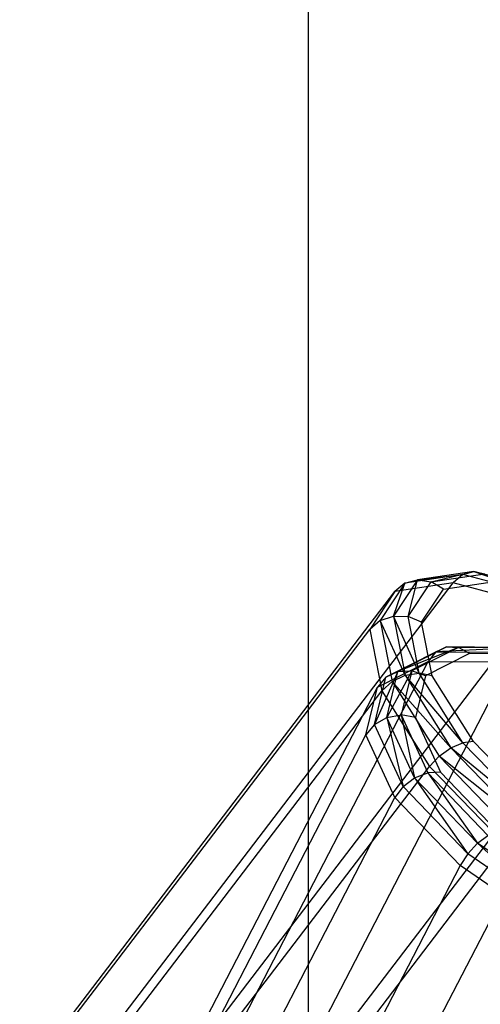
# Model space of a CAD drawing. Extents: x -3050 to 3050, y -1886 to 1880.
# Drawn here: x -1150 to -1125, y 225 to 278 of the extents above; entities that cross this region are included whole.
import ezdxf

# ---------------------------------------------------------------- set-up
doc = ezdxf.new("R2010")
doc.units = 0

msp = doc.modelspace()

# ---------------------------------------------------------------- linework, layer by layer
at = {"color": 0}
for p, q in [((-1134.155256, 365.847499, -341.761715), (-1134.155256, -365.841989, -341.761715)), ((-1128.214455, 248.022037, 571.233944), (-1129.523103, 246.048133, 576.757479)), ((-1125.767165, 248.295426, 565.603023), (-1128.904987, 247.835941, 570.910008)), ((-1128.904987, 247.835941, 570.910008), (-1128.214455, 248.022037, 571.233944)), ((-1128.733514, 246.018757, 576.793626), (-1128.214455, 248.022037, 571.233944)), ((-1125.164172, 248.468704, 566.075014), (-1128.214455, 248.022037, 571.233944)), ((-1128.214455, 248.022037, 571.233944), (-1125.767165, 248.295426, 565.603023)), ((-1128.214455, 248.022037, 571.233944), (-1127.481073, 247.907881, 571.507331)), ((-1127.481073, 247.907881, 571.507331), (-1125.164172, 248.468704, 566.075014)), ((-1127.481073, 247.907881, 571.507331), (-1124.561802, 248.335363, 566.56998)), ((-1125.767165, 248.295426, 565.603023), (-1126.278979, 247.84191, 565.225863)), ((-1125.767165, 248.295426, 565.603023), (-1125.164172, 248.468704, 566.075014)), ((-1121.315429, 247.113893, 561.479048), (-1125.767165, 248.295426, 565.603023)), ((-1125.164172, 248.468704, 566.075014), (-1121.315429, 247.113893, 561.479048)), ((-1120.836632, 247.320133, 562.06609), (-1125.164172, 248.468704, 566.075014)), ((-1125.164172, 248.468704, 566.075014), (-1124.561802, 248.335363, 566.56998)), ((-1145.259455, 223.004308, 551.852941), (-1126.278979, 247.84191, 565.225863)), ((-1128.904987, 247.835941, 570.910008), (-1130.251191, 245.805388, 576.592062)), ((-1129.523103, 246.048133, 576.757479), (-1128.904987, 247.835941, 570.910008)), ((-1126.278979, 247.84191, 565.225863), (-1129.447541, 247.377923, 570.584838)), ((-1128.904987, 247.835941, 570.910008), (-1129.447541, 247.377923, 570.584838)), ((-1128.733514, 246.018757, 576.793626), (-1127.481073, 247.907881, 571.507331)), ((-1128.00263, 245.721733, 576.694998), (-1126.816491, 247.510851, 571.688546)), ((-1126.816491, 247.510851, 571.688546), (-1127.481073, 247.907881, 571.507331)), ((-1126.816491, 247.510851, 571.688546), (-1124.051759, 247.915703, 567.012567)), ((-1121.783632, 246.648802, 561.061487), (-1126.278979, 247.84191, 565.225863)), ((-1148.428017, 222.54032, 557.211916), (-1129.447541, 247.377923, 570.584838)), ((-1129.447541, 247.377923, 570.584838), (-1130.806933, 245.327478, 576.322556)), ((-1140.764108, 221.8112, 547.688565), (-1121.783632, 246.648802, 561.061487)), ((-1130.251191, 245.805388, 576.592062), (-1129.523103, 246.048133, 576.757479)), ((-1129.523103, 246.048133, 576.757479), (-1128.733514, 246.018757, 576.793626)), ((-1129.523103, 246.048133, 576.757479), (-1128.890886, 242.847501, 581.804712)), ((-1128.12845, 242.955594, 581.624076), (-1129.523103, 246.048133, 576.757479)), ((-1128.00263, 245.721733, 576.694998), (-1128.733514, 246.018757, 576.793626)), ((-1128.12845, 242.955594, 581.624076), (-1128.733514, 246.018757, 576.793626)), ((-1149.78741, 220.489875, 562.949634), (-1130.806933, 245.327478, 576.322556)), ((-1130.251191, 245.805388, 576.592062), (-1130.806933, 245.327478, 576.322556)), ((-1130.806933, 245.327478, 576.322556), (-1130.150201, 242.002736, 581.565501)), ((-1130.251191, 245.805388, 576.592062), (-1129.60083, 242.512902, 581.784143)), ((-1128.890886, 242.847501, 581.804712), (-1130.251191, 245.805388, 576.592062)), ((-1127.429598, 242.820726, 581.269736), (-1128.00263, 245.721733, 576.694998)), ((-1126.640909, 244.388556, 1261.380977), (-1129.933367, 242.748689, 1256.45738)), ((-1129.279373, 243.054327, 1256.148708), (-1126.640909, 244.388556, 1261.380977)), ((-1126.000284, 244.354838, 1260.918285), (-1129.279373, 243.054327, 1256.148708)), ((-1126.000284, 244.354838, 1260.918285), (-1128.525425, 243.077915, 1255.910746)), ((-1127.219182, 244.121208, 1261.839809), (-1126.640909, 244.388556, 1261.380977)), ((-1122.374461, 244.362985, 1265.613597), (-1127.219182, 244.121208, 1261.839809)), ((-1126.640909, 244.388556, 1261.380977), (-1126.000284, 244.354838, 1260.918285)), ((-1126.640909, 244.388556, 1261.380977), (-1122.374461, 244.362985, 1265.613597)), ((-1121.917084, 244.330365, 1264.96911), (-1126.640909, 244.388556, 1261.380977)), ((-1125.394837, 244.025187, 1260.522172), (-1126.000284, 244.354838, 1260.918285)), ((-1121.917084, 244.330365, 1264.96911), (-1126.000284, 244.354838, 1260.918285)), ((-1135.626353, 219.142636, 545.352776), (-1116.645876, 243.980238, 558.725698)), ((-1129.933367, 242.748689, 1256.45738), (-1127.219182, 244.121208, 1261.839809)), ((-1125.394837, 244.025187, 1260.522172), (-1127.786303, 242.815862, 1255.77972)), ((-1127.219182, 244.121208, 1261.839809), (-1127.647066, 243.593496, 1262.224926)), ((-1127.219182, 244.121208, 1261.839809), (-1122.830293, 244.094904, 1266.193899)), ((-1121.527791, 244.00201, 1264.358557), (-1125.394837, 244.025187, 1260.522172)), ((-1141.86776, 216.15222, 1276.393492), (-1127.647066, 243.593496, 1262.224926)), ((-1137.435875, 216.125658, 1280.790237), (-1123.215181, 243.566934, 1266.621672)), ((-1130.38784, 242.207531, 1256.789769), (-1127.647066, 243.593496, 1262.224926)), ((-1127.647066, 243.593496, 1262.224926), (-1123.215181, 243.566934, 1266.621672)), ((-1129.279373, 243.054327, 1256.148708), (-1130.559637, 240.186298, 1250.86604)), ((-1130.559637, 240.186298, 1250.86604), (-1129.933367, 242.748689, 1256.45738)), ((-1129.933367, 242.748689, 1256.45738), (-1130.38784, 242.207531, 1256.789769)), ((-1129.933367, 242.748689, 1256.45738), (-1129.279373, 243.054327, 1256.148708)), ((-1128.525425, 243.077915, 1255.910746), (-1129.888172, 240.563422, 1250.713356)), ((-1129.888172, 240.563422, 1250.713356), (-1129.279373, 243.054327, 1256.148708)), ((-1129.60083, 242.512902, 581.784143), (-1128.890886, 242.847501, 581.804712)), ((-1129.279373, 243.054327, 1256.148708), (-1128.525425, 243.077915, 1255.910746)), ((-1128.525425, 243.077915, 1255.910746), (-1129.108075, 240.693996, 1250.708845)), ((-1128.890886, 242.847501, 581.804712), (-1128.12845, 242.955594, 581.624076)), ((-1128.890886, 242.847501, 581.804712), (-1126.414053, 238.907408, 585.607245)), ((-1125.757999, 239.184731, 585.263288), (-1128.890886, 242.847501, 581.804712)), ((-1127.786303, 242.815862, 1255.77972), (-1128.525425, 243.077915, 1255.910746)), ((-1127.786303, 242.815862, 1255.77972), (-1128.338109, 240.558142, 1250.853195)), ((-1127.429598, 242.820726, 581.269736), (-1128.12845, 242.955594, 581.624076)), ((-1125.757999, 239.184731, 585.263288), (-1128.12845, 242.955594, 581.624076)), ((-1125.184632, 239.249483, 584.716298), (-1127.429598, 242.820726, 581.269736)), ((-1144.608534, 214.766255, 1270.958335), (-1130.38784, 242.207531, 1256.789769)), ((-1131.987594, 214.690611, 1283.479206), (-1117.7669, 242.131887, 1269.310641)), ((-1131.020246, 239.620038, 1251.143654), (-1130.38784, 242.207531, 1256.789769)), ((-1129.60083, 242.512902, 581.784143), (-1130.150201, 242.002736, 581.565501)), ((-1129.60083, 242.512902, 581.784143), (-1127.052915, 238.459733, 585.695805)), ((-1126.414053, 238.907408, 585.607245), (-1129.60083, 242.512902, 581.784143)), ((-1149.130677, 217.165134, 568.192579), (-1130.150201, 242.002736, 581.565501)), ((-1130.150201, 242.002736, 581.565501), (-1127.577325, 237.909861, 585.515484)), ((-1130.559637, 240.186298, 1250.86604), (-1129.888172, 240.563422, 1250.713356)), ((-1129.888172, 240.563422, 1250.713356), (-1129.108075, 240.693996, 1250.708845)), ((-1129.888172, 240.563422, 1250.713356), (-1129.00265, 236.824138, 1245.917019)), ((-1128.374621, 237.29506, 1245.902403), (-1129.888172, 240.563422, 1250.713356)), ((-1128.338109, 240.558142, 1250.853195), (-1129.108075, 240.693996, 1250.708845)), ((-1129.108075, 240.693996, 1250.708845), (-1127.659532, 237.566012, 1246.104526)), ((-1129.108075, 240.693996, 1250.708845), (-1128.374621, 237.29506, 1245.902403)), ((-1128.338109, 240.558142, 1250.853195), (-1126.966249, 237.595745, 1246.492617)), ((-1130.559637, 240.186298, 1250.86604), (-1131.020246, 239.620038, 1251.143654)), ((-1129.00265, 236.824138, 1245.917019), (-1130.559637, 240.186298, 1250.86604)), ((-1145.24094, 212.178762, 1265.312219), (-1131.020246, 239.620038, 1251.143654)), ((-1129.448005, 236.22494, 1246.146149), (-1131.020246, 239.620038, 1251.143654)), ((-1127.052915, 238.459733, 585.695805), (-1126.414053, 238.907408, 585.607245)), ((-1126.414053, 238.907408, 585.607245), (-1125.757999, 239.184731, 585.263288)), ((-1126.414053, 238.907408, 585.607245), (-1122.469679, 234.827698, 587.586179)), ((-1121.983039, 235.280248, 587.157226), (-1126.414053, 238.907408, 585.607245)), ((-1125.184632, 239.249483, 584.716298), (-1125.757999, 239.184731, 585.263288)), ((-1121.983039, 235.280248, 587.157226), (-1125.757999, 239.184731, 585.263288)), ((-1121.609509, 235.551693, 586.509975), (-1125.184632, 239.249483, 584.716298)), ((-1127.052915, 238.459733, 585.695805), (-1127.577325, 237.909861, 585.515484)), ((-1127.052915, 238.459733, 585.695805), (-1122.995343, 234.26294, 587.731532)), ((-1122.469679, 234.827698, 587.586179), (-1127.052915, 238.459733, 585.695805)), ((-1146.557801, 213.072259, 572.142562), (-1127.577325, 237.909861, 585.515484)), ((-1127.577325, 237.909861, 585.515484), (-1123.480003, 233.671954, 587.571154)), ((-1129.00265, 236.824138, 1245.917019), (-1128.374621, 237.29506, 1245.902403)), ((-1128.374621, 237.29506, 1245.902403), (-1127.659532, 237.566012, 1246.104526)), ((-1128.374621, 237.29506, 1245.902403), (-1125.499441, 233.174066, 1242.363761)), ((-1124.969145, 233.746818, 1242.448274), (-1128.374621, 237.29506, 1245.902403)), ((-1126.966249, 237.595745, 1246.492617), (-1127.659532, 237.566012, 1246.104526)), ((-1127.659532, 237.566012, 1246.104526), (-1124.400324, 234.17017, 1242.798754)), ((-1127.659532, 237.566012, 1246.104526), (-1124.969145, 233.746818, 1242.448274)), ((-1126.966249, 237.595745, 1246.492617), (-1123.879575, 234.37967, 1243.361845)), ((-1129.00265, 236.824138, 1245.917019), (-1129.448005, 236.22494, 1246.146149)), ((-1125.499441, 233.174066, 1242.363761), (-1129.00265, 236.824138, 1245.917019)), ((-1143.668699, 208.783664, 1260.314715), (-1129.448005, 236.22494, 1246.146149)), ((-1125.910477, 232.53911, 1242.558081), (-1129.448005, 236.22494, 1246.146149)), ((-1124.969145, 233.746818, 1242.448274), (-1124.400324, 234.17017, 1242.798754)), ((-1142.460479, 208.834352, 574.198232), (-1123.480003, 233.671954, 587.571154)), ((-1125.499441, 233.174066, 1242.363761), (-1124.969145, 233.746818, 1242.448274)), ((-1124.969145, 233.746818, 1242.448274), (-1120.583343, 229.791772, 1240.747216)), ((-1120.190197, 230.458884, 1240.876828), (-1124.969145, 233.746818, 1242.448274)), ((-1125.499441, 233.174066, 1242.363761), (-1125.910477, 232.53911, 1242.558081)), ((-1120.583343, 229.791772, 1240.747216), (-1125.499441, 233.174066, 1242.363761)), ((-1125.910477, 232.53911, 1242.558081), (-1140.131171, 205.097834, 1256.726647)), ((-1120.946219, 229.123682, 1240.9257), (-1125.910477, 232.53911, 1242.558081))]:
    msp.add_line(p, q, dxfattribs=at)

doc.saveas('drawing.dxf')
